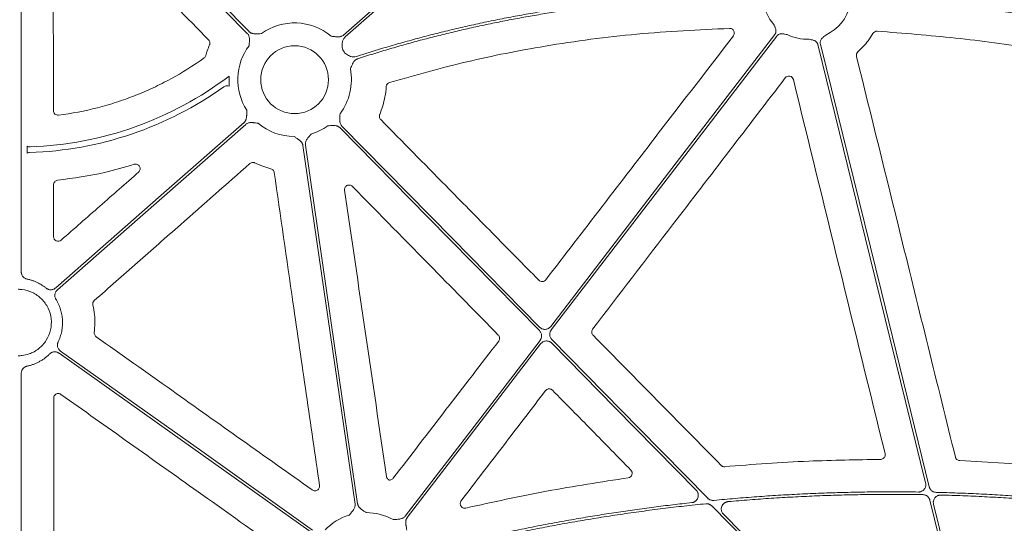
# Model space of a CAD drawing. Units: inches. Extents: x 10218 to 146133, y 1405 to 11083.
# Drawn here: x 14632 to 14792, y 3833 to 3915 of the extents above; entities that cross this region are included whole.
import ezdxf

# ---------------------------------------------------------------- set-up
doc = ezdxf.new("R2010")
doc.units = ezdxf.units.IN
doc.header["$MEASUREMENT"] = 0
doc.layers.get('0').update_dxf_attribs({"lineweight": 0})

msp = doc.modelspace()

# ---------------------------------------------------------------- linework, layer by layer
for p, q in [((14631.81085, 3942.5259), (14631.81085, 3873.70114)), ((14632.75138, 3893.01088), (14632.75138, 3894.15769)), ((14631.81085, 3857.16859), (14631.81085, 3817.53909)), ((14784.70676, 3842.9655), (14799.8176, 3842.04445))]:
    msp.add_line(p, q)
at = {"flags": 128}
for points in [[(14684.31376, 3912.26159), (14716.28201, 3940.33371), (14741.39994, 3962.39039)], [(14741.6736, 3962.07874), (14709.70532, 3934.00662), (14684.58741, 3911.94994)], [(14668.63474, 3912.5338), (14650.91369, 3930.55381), (14636.98998, 3944.71238)], [(14637.2857, 3945.00319), (14655.00675, 3926.98318), (14668.93043, 3912.8246)], [(14718.07637, 3864.80664), (14738.52178, 3891.43313), (14754.58599, 3912.35396)], [(14754.91496, 3912.10137), (14734.33481, 3885.29939), (14718.16471, 3864.2407)], [(14779.16006, 3839.3391), (14769.32977, 3879.29981), (14761.606, 3910.6975)], [(14762.00873, 3910.79658), (14771.93978, 3870.4262), (14779.74274, 3838.70662)], [(14637.41944, 3871.08251), (14654.60267, 3886.17155), (14668.1038, 3898.02722)], [(14668.37746, 3897.71559), (14651.19423, 3882.62655), (14637.6931, 3870.77088)], [(14716.24232, 3864.12308), (14698.05266, 3882.61961), (14683.76079, 3897.15258)], [(14684.0565, 3897.44338), (14702.09102, 3879.10461), (14716.261, 3864.69558)], [(14686.19952, 3835.88766), (14681.43692, 3868.59017), (14677.69487, 3894.28497)], [(14678.10527, 3894.34475), (14682.86787, 3861.64226), (14686.60991, 3835.94744)], [(14694.36386, 3833.92529), (14706.66989, 3849.95171), (14716.33893, 3862.5439)], [(14716.42724, 3861.97796), (14704.25597, 3846.12701), (14694.69282, 3833.6727)], [(14741.77526, 3838.1594), (14728.59699, 3851.55999), (14718.24265, 3862.08902)], [(14718.26132, 3862.6615), (14732.48248, 3848.20046), (14743.65623, 3836.83821)], [(14679.04161, 3831.31548), (14656.04191, 3847.6309), (14637.97071, 3860.45014)], [(14638.2107, 3860.78841), (14661.21039, 3844.47301), (14679.28157, 3831.65375)], [(14782.43885, 3796.80983), (14761.08556, 3818.52334), (14744.30796, 3835.58396)], [(14788.73479, 3800.41726), (14783.76371, 3820.62493), (14779.8579, 3836.50237)], [(14780.44242, 3835.86249), (14785.31644, 3816.04925), (14789.14602, 3800.48172)], [(14746.21366, 3834.23761), (14766.66536, 3813.44091), (14782.73454, 3797.10063)]]:
    msp.add_lwpolyline(points, dxfattribs=at)
msp.add_circle((14676.34561, 3904.98859), 5.5231)
for centre, radius, start, end in [((14759.81924, 3918.82883), 7.23677, 190.6974664, 221.3525819), ((14759.81924, 3918.82883), 7.23677, 294.9485192, 346.8808598), ((14676.34561, 3904.98859), 9.2517, 49.9703776, 125.8375644), ((14759.81924, 3918.82883), 7.23677, 243.6090798, 272.6920213), ((14676.34561, 3904.98859), 9.2517, 143.2039663, 212.6039758), ((14676.34561, 3904.98859), 9.2517, 28.3737582, 32.6039758), ((14676.34561, 3904.98859), 9.2517, 323.2039663, 11.0028726), ((14631.30222, 3950.79186), 56.78425, 271.9583691, 307.2519042), ((14676.34561, 3904.98859), 10.68781, 176.7600992, 185.6149186), ((14631.30222, 3950.79186), 57.69455, 271.8642014, 305.5106252), ((14676.34561, 3904.98859), 9.2517, 229.9703776, 269.602777), ((14676.34561, 3904.98859), 9.2517, 286.9691788, 305.8375644), ((14687.95919, 3825.24383), 9.2517, 106.9691788, 135.9658624), ((14687.95919, 3825.24383), 9.2517, 61.1640318, 89.602777)]:
    msp.add_arc(centre, radius, start, end)
for points, knots in [([(14637.0083, 3935.4368), (14637.01499, 3930.41085), (14637.0262, 3921.9864), (14637.04057, 3910.16266), (14637.0482, 3903.3649), (14637.05202, 3899.96601)], [0, 0, 0, 0, 0.42510119, 0.712550032, 1, 1, 1, 1]), ([(14662.33157, 3911.48238), (14658.80972, 3915.06972), (14653.0428, 3920.94387), (14645.0315, 3929.10513), (14640.54201, 3933.67902), (14638.29728, 3935.96597)], [0, 0, 0, 0, 0.439572836, 0.719786687, 1, 1, 1, 1]), ([(14686.41656, 3908.76727), (14686.87204, 3908.91376), (14687.78317, 3909.2068), (14689.15406, 3909.63421), (14690.52832, 3910.05284), (14691.90625, 3910.4618), (14693.28776, 3910.86132), (14694.67288, 3911.25136), (14696.0616, 3911.63192), (14697.45392, 3912.00299), (14698.84985, 3912.36459), (14700.24937, 3912.71671), (14701.6525, 3913.05934), (14703.05923, 3913.39249), (14704.46956, 3913.71617), (14705.8835, 3914.03036), (14707.30103, 3914.33507), (14708.72217, 3914.6303), (14710.14691, 3914.91606), (14711.57525, 3915.19233), (14713.00719, 3915.45912), (14714.44274, 3915.71643), (14715.88188, 3915.96425), (14717.32463, 3916.2026), (14719.25252, 3916.50767), (14721.67059, 3916.86518), (14724.58426, 3917.25608), (14727.51383, 3917.60945), (14730.45929, 3917.92529), (14733.42064, 3918.20359), (14736.39789, 3918.44438), (14739.39102, 3918.64759), (14742.40005, 3918.81345), (14745.42498, 3918.94107), (14748.46577, 3919.03384), (14750.49853, 3919.06389), (14751.51741, 3919.07895)], [0, 0, 0, 0, 0.021693297, 0.043395316, 0.065107137, 0.086829836, 0.108564489, 0.130312169, 0.152073948, 0.173850896, 0.195644081, 0.217454566, 0.239283416, 0.261131689, 0.283000443, 0.304890732, 0.326803606, 0.348740114, 0.370701299, 0.392688203, 0.414701862, 0.43674331, 0.458813577, 0.480913687, 0.503044663, 0.5473125, 0.591739046, 0.636332244, 0.681099948, 0.726049921, 0.771189832, 0.816527253, 0.862069658, 0.90782442, 0.953798812, 1, 1, 1, 1]), ([(14751.47565, 3918.66387), (14750.94346, 3918.6568), (14749.88046, 3918.64268), (14748.28824, 3918.6085), (14746.70034, 3918.56481), (14745.11677, 3918.51069), (14743.53754, 3918.44639), (14741.96264, 3918.37184), (14740.39208, 3918.28706), (14738.82585, 3918.19205), (14737.26395, 3918.08681), (14735.70639, 3917.97133), (14734.15316, 3917.84561), (14732.60426, 3917.70967), (14731.0597, 3917.56349), (14729.51947, 3917.40707), (14727.98357, 3917.24043), (14726.45201, 3917.06354), (14724.92478, 3916.87643), (14723.40188, 3916.67908), (14721.88332, 3916.4715), (14720.36909, 3916.25368), (14718.44038, 3915.96237), (14716.10065, 3915.58501), (14713.35427, 3915.10528), (14710.62105, 3914.5909), (14707.90099, 3914.04186), (14705.19409, 3913.45816), (14702.50036, 3912.83979), (14699.81978, 3912.18679), (14697.15238, 3911.49908), (14694.49808, 3910.77689), (14691.85717, 3910.01937), (14689.2286, 3909.22972), (14687.48639, 3908.67368), (14686.61566, 3908.39578)], [0, 0, 0, 0, 0.024222162, 0.048381365, 0.072478625, 0.096514964, 0.120491413, 0.14440901, 0.168268802, 0.192071842, 0.215819191, 0.239511919, 0.2631511, 0.286737819, 0.310273166, 0.33375824, 0.357194144, 0.380581991, 0.4039229, 0.427217996, 0.450468412, 0.473675285, 0.496839762, 0.539239733, 0.581529873, 0.62371739, 0.665809547, 0.707813655, 0.749737072, 0.791587199, 0.833371474, 0.875097373, 0.916772401, 0.958404091, 1, 1, 1, 1]), ([(14768.12544, 3918.72901), (14768.68576, 3918.69864), (14769.80843, 3918.63778), (14771.49476, 3918.53327), (14773.18662, 3918.4189), (14774.88398, 3918.29371), (14776.58684, 3918.15796), (14778.2952, 3918.01158), (14780.00905, 3917.85459), (14781.72841, 3917.68698), (14783.45327, 3917.50876), (14785.18363, 3917.31993), (14786.91948, 3917.12048), (14788.66084, 3916.91041), (14790.40769, 3916.68973), (14792.68874, 3916.38866), (14795.50944, 3915.9933), (14798.87454, 3915.4862), (14802.26301, 3914.94035), (14805.67488, 3914.35595), (14809.11, 3913.73222), (14812.56897, 3913.07206), (14814.87934, 3912.60243), (14816.03949, 3912.36661)], [0, 0, 0, 0, 0.0347954261, 0.0697171671, 0.10476651, 0.1399447277, 0.1752530791, 0.2106928094, 0.2462651498, 0.281971318, 0.3178125177, 0.3537899396, 0.3899047603, 0.4261581436, 0.4625512396, 0.4990851854, 0.5688286134, 0.6391653624, 0.710102789, 0.7816480643, 0.8538081782, 0.9265899435, 1, 1, 1, 1]), ([(14815.92639, 3911.96627), (14815.30265, 3912.09382), (14814.05804, 3912.34834), (14812.19299, 3912.71734), (14810.33477, 3913.07584), (14808.48322, 3913.42299), (14806.63837, 3913.75903), (14804.80021, 3914.08389), (14802.96876, 3914.39759), (14801.144, 3914.70013), (14799.32593, 3914.9915), (14797.51456, 3915.27171), (14795.70989, 3915.54075), (14793.91192, 3915.79863), (14791.69772, 3916.1036), (14789.0701, 3916.44508), (14786.03168, 3916.80974), (14783.01004, 3917.14202), (14780.00519, 3917.44188), (14777.01714, 3917.70951), (14774.04584, 3917.94414), (14771.09145, 3918.14868), (14769.12657, 3918.25813), (14768.14726, 3918.31269)], [0, 0, 0, 0, 0.039588879, 0.078996108, 0.118222701, 0.15726969, 0.196138116, 0.234829039, 0.27334353, 0.311682678, 0.349847585, 0.387839368, 0.425659161, 0.463308111, 0.500787384, 0.564644975, 0.628073929, 0.691080405, 0.753670688, 0.815851186, 0.877628438, 0.939009111, 1, 1, 1, 1]), ([(14668.93044, 3912.8246), (14668.955, 3912.80099), (14669.00415, 3912.75371), (14669.08618, 3912.69169), (14669.17403, 3912.63644), (14669.2683, 3912.58856), (14669.36882, 3912.54793), (14669.51825, 3912.501), (14669.73231, 3912.46286), (14669.97446, 3912.4509), (14670.2286, 3912.45769), (14670.53547, 3912.47231), (14670.77987, 3912.48253), (14670.92884, 3912.48876)], [0, 0, 0, 0, 0.048808576, 0.097706442, 0.147115512, 0.197444847, 0.249081638, 0.302384595, 0.421776454, 0.559539037, 0.649291709, 0.786223147, 1, 1, 1, 1]), ([(14747.21324, 3913.34561), (14742.17974, 3913.10616), (14732.11237, 3912.62724), (14717.8242, 3910.69766), (14704.35418, 3908.07453), (14696.00384, 3905.71571), (14691.82011, 3904.53388)], [0, 0, 0, 0, 0.268668689, 0.537357319, 0.768204742, 1, 1, 1, 1]), ([(14747.83004, 3912.13361), (14747.8628, 3912.18287), (14747.94243, 3912.30259), (14747.99803, 3912.52899), (14747.97793, 3912.78428), (14747.87343, 3913.01944), (14747.69711, 3913.2052), (14747.46802, 3913.32819), (14747.29816, 3913.3398), (14747.21324, 3913.34561)], [0, 0, 0, 0, 0.104502649, 0.253982128, 0.402962039, 0.551790884, 0.700899876, 0.850465637, 1, 1, 1, 1]), ([(14754.586, 3912.35396), (14754.60385, 3912.37861), (14754.63929, 3912.42755), (14754.6829, 3912.50673), (14754.71866, 3912.58913), (14754.74598, 3912.67517), (14754.76496, 3912.76473), (14754.78096, 3912.90199), (14754.77138, 3913.09477), (14754.71152, 3913.32001), (14754.62557, 3913.52439), (14754.51305, 3913.76044), (14754.43664, 3913.93437), (14754.3869, 3914.04756)], [0, 0, 0, 0, 0.050417312, 0.100082293, 0.149482737, 0.199114236, 0.249465562, 0.30100501, 0.427904065, 0.566518515, 0.685120559, 0.795070814, 1, 1, 1, 1]), ([(14771.26803, 3912.88888), (14771.12838, 3912.89798), (14770.98784, 3912.86725), (14770.74401, 3912.73753), (14770.64062, 3912.6389), (14770.56995, 3912.51815)], [0, 0, 0, 0, 0.5, 0.5, 1, 1, 1, 1]), ([(14811.54678, 3907.50562), (14806.59588, 3908.41698), (14797.45847, 3910.09899), (14784.01413, 3911.87969), (14775.51925, 3912.55228), (14771.26803, 3912.88887)], [0, 0, 0, 0, 0.3713720145, 0.6854061717, 1, 1, 1, 1]), ([(14662.49018, 3910.66861), (14662.50333, 3910.70531), (14662.54492, 3910.82145), (14662.55612, 3911.0327), (14662.49163, 3911.28376), (14662.38492, 3911.41618), (14662.33157, 3911.48238)], [0, 0, 0, 0, 0.133476066, 0.422392773, 0.711202456, 1, 1, 1, 1]), ([(14668.9371, 3910.53006), (14668.94583, 3910.67891), (14668.96013, 3910.92304), (14668.97986, 3911.22962), (14668.99093, 3911.48346), (14668.983, 3911.72583), (14668.9428, 3911.9761), (14668.87019, 3912.19091), (14668.77113, 3912.37889), (14668.6799, 3912.4825), (14668.63474, 3912.5338)], [0, 0, 0, 0, 0.213837497, 0.350709454, 0.440585801, 0.578169422, 0.697812296, 0.802607004, 0.902273771, 1, 1, 1, 1]), ([(14682.29615, 3912.07273), (14682.44428, 3912.05562), (14682.68721, 3912.02757), (14682.99218, 3911.99058), (14683.245, 3911.96521), (14683.48743, 3911.95945), (14683.73957, 3911.98547), (14683.95814, 3912.04585), (14684.1514, 3912.13415), (14684.25999, 3912.21939), (14684.31376, 3912.26159)], [0, 0, 0, 0, 0.213837497, 0.350709454, 0.440585801, 0.578169422, 0.697812296, 0.802607004, 0.902273771, 1, 1, 1, 1]), ([(14684.58741, 3911.94994), (14684.4787, 3911.83197), (14684.26167, 3911.59646), (14684.07379, 3911.04352), (14684.07124, 3910.5601), (14684.1129, 3910.1775), (14684.13023, 3910.04392), (14684.13907, 3909.97598), (14684.13937, 3909.97368)], [0, 0, 0, 0, 0.225494274, 0.450136245, 0.808870456, 0.902760781, 0.996708897, 1, 1, 1, 1]), ([(14717.26922, 3872.40284), (14720.33401, 3876.38802), (14726.46357, 3884.35838), (14736.65042, 3897.60216), (14743.77289, 3906.86006), (14747.83004, 3912.13361)], [0, 0, 0, 0, 0.300881725, 0.601763342, 1, 1, 1, 1]), ([(14756.60255, 3912.34626), (14756.48035, 3912.36508), (14756.29259, 3912.39401), (14756.0355, 3912.44177), (14755.81602, 3912.47202), (14755.58295, 3912.47172), (14755.36445, 3912.42484), (14755.18329, 3912.34335), (14755.03293, 3912.2387), (14754.95443, 3912.14733), (14754.91495, 3912.10137)], [0, 0, 0, 0, 0.204999542, 0.314987545, 0.433630308, 0.572016514, 0.69923326, 0.800923913, 0.899866084, 1, 1, 1, 1]), ([(14761.60598, 3910.69751), (14761.59788, 3910.72685), (14761.5818, 3910.78509), (14761.54722, 3910.86861), (14761.50522, 3910.94801), (14761.4551, 3911.0231), (14761.39702, 3911.09386), (14761.29984, 3911.1921), (14761.14332, 3911.30506), (14760.93004, 3911.39902), (14760.71676, 3911.45959), (14760.46214, 3911.51919), (14760.27859, 3911.56817), (14760.15913, 3911.60005)], [0, 0, 0, 0, 0.0504173121, 0.1000822933, 0.1494827367, 0.1991142356, 0.2494655615, 0.3010050103, 0.427904065, 0.5665185146, 0.6851205591, 0.7950708139, 1, 1, 1, 1]), ([(14762.87174, 3912.26734), (14762.7807, 3912.18369), (14762.64082, 3912.05514), (14762.44292, 3911.88422), (14762.28219, 3911.73174), (14762.13682, 3911.54956), (14762.03694, 3911.34965), (14761.9874, 3911.15728), (14761.97518, 3910.9745), (14761.99749, 3910.85612), (14762.00872, 3910.79658)], [0, 0, 0, 0, 0.204999542, 0.314987545, 0.433630308, 0.572016514, 0.69923326, 0.800923913, 0.899866084, 1, 1, 1, 1]), ([(14770.56994, 3912.51814), (14770.31817, 3912.11499), (14769.63105, 3911.01473), (14768.7059, 3910.10084), (14768.11974, 3909.52182)], [0, 0, 0, 0, 0.3664172864, 1, 1, 1, 1]), ([(14661.90217, 3908.95062), (14661.97427, 3909.19952), (14662.14286, 3909.78143), (14662.36376, 3910.34569), (14662.49018, 3910.66861)], [0, 0, 0, 0, 0.427722105, 1, 1, 1, 1]), ([(14684.48587, 3909.3852), (14684.48772, 3909.38379), (14684.58981, 3909.30571), (14684.89559, 3909.0701), (14685.36856, 3908.79068), (14685.9455, 3908.66811), (14686.25934, 3908.73417), (14686.41655, 3908.76727)], [0, 0, 0, 0, 0.0033000445, 0.1825446814, 0.5488796234, 0.7740092337, 1, 1, 1, 1]), ([(14768.11975, 3909.52182), (14768.01744, 3909.43041), (14767.94191, 3909.31168), (14767.86226, 3909.05307), (14767.85785, 3908.91317), (14767.89077, 3908.78002)], [0, 0, 0, 0, 0.5, 0.5, 1, 1, 1, 1]), ([(14637.9008, 3899.22034), (14640.03458, 3899.49303), (14642.14266, 3899.89653), (14645.26636, 3900.69719), (14646.29924, 3900.99642), (14648.3415, 3901.65722), (14649.35197, 3902.01899), (14651.35153, 3902.80538), (14652.34035, 3903.23017), (14654.28196, 3904.13621), (14655.23665, 3904.61818), (14658.0527, 3906.15024), (14659.86642, 3907.28585), (14661.6148, 3908.53873)], [0, 0, 0, 0, 0.25, 0.25, 0.375, 0.375, 0.5, 0.5, 0.625, 0.625, 0.75, 0.75, 1, 1, 1, 1]), ([(14661.6148, 3908.53873), (14661.68038, 3908.59506), (14661.81152, 3908.70772), (14661.87195, 3908.86966), (14661.90217, 3908.95062)], [0, 0, 0, 0, 0.50007867, 1, 1, 1, 1]), ([(14686.61566, 3908.39578), (14686.58352, 3908.38438), (14686.51918, 3908.36157), (14686.42693, 3908.31594), (14686.33815, 3908.26206), (14686.25311, 3908.19913), (14686.17179, 3908.12736), (14686.06284, 3908.01449), (14685.93298, 3907.83984), (14685.81373, 3907.62696), (14685.70695, 3907.39609), (14685.58442, 3907.11413), (14685.48696, 3906.89103), (14685.42724, 3906.75435)], [0, 0, 0, 0, 0.048822851, 0.09772484, 0.14712898, 0.19744562, 0.24906335, 0.302342301, 0.421958745, 0.55956547, 0.651200667, 0.786311423, 1, 1, 1, 1]), ([(14767.89077, 3908.78002), (14770.30281, 3899.02033), (14774.1959, 3883.26797), (14779.56579, 3861.51974), (14782.52388, 3849.53157), (14784.00292, 3843.53747)], [0, 0, 0, 0, 0.448823201, 0.724410762, 1, 1, 1, 1]), ([(14756.28534, 3905.28542), (14753.22716, 3901.2955), (14747.1108, 3893.31567), (14736.65073, 3879.67112), (14729.24799, 3870.01679), (14724.90439, 3864.35206)], [0, 0, 0, 0, 0.29240822, 0.58481616, 1, 1, 1, 1]), ([(14757.61329, 3905.00622), (14757.57945, 3905.14443), (14757.5076, 3905.27012), (14757.30334, 3905.46827), (14757.1747, 3905.53622), (14756.89958, 3905.594), (14756.75226, 3905.58283), (14756.489, 3905.48458), (14756.37189, 3905.39835), (14756.28533, 3905.28541)], [0, 0, 0, 0, 0.25, 0.25, 0.5, 0.5, 0.75, 0.75, 1, 1, 1, 1]), ([(14772.54093, 3844.09363), (14770.05118, 3854.24585), (14765.07163, 3874.55051), (14760.09941, 3894.85425), (14757.61328, 3905.00622)], [0, 0, 0, 0, 0.499994637, 1, 1, 1, 1]), ([(14665.70908, 3903.94287), (14665.56199, 3903.99902), (14665.40208, 3904.01769), (14665.17013, 3903.98795), (14665.09287, 3903.96819), (14664.94733, 3903.91106), (14664.87869, 3903.87397), (14664.81433, 3903.82804)], [0, 0, 0, 0, 0.5, 0.5, 0.75, 0.75, 1, 1, 1, 1]), ([(14691.28809, 3903.86892), (14691.23181, 3903.31534), (14691.07279, 3901.75134), (14690.55237, 3900.2634), (14690.21615, 3899.30212)], [0, 0, 0, 0, 0.353954461, 1, 1, 1, 1]), ([(14691.82011, 3904.53388), (14691.67446, 3904.48975), (14691.54448, 3904.40112), (14691.35649, 3904.16562), (14691.29926, 3904.02065), (14691.28809, 3903.86892)], [0, 0, 0, 0, 0.5, 0.5, 1, 1, 1, 1]), ([(14637.05202, 3899.96602), (14637.05214, 3899.85853), (14637.07524, 3899.75301), (14637.16315, 3899.55919), (14637.22827, 3899.47152), (14637.38752, 3899.33164), (14637.48292, 3899.27835), (14637.68631, 3899.21613), (14637.79415, 3899.20671), (14637.9008, 3899.22034)], [0, 0, 0, 0, 0.25, 0.25, 0.5, 0.5, 0.75, 0.75, 1, 1, 1, 1]), ([(14668.10381, 3898.02723), (14668.12877, 3898.05041), (14668.17874, 3898.09682), (14668.24529, 3898.17522), (14668.30541, 3898.25982), (14668.35853, 3898.35124), (14668.40476, 3898.4493), (14668.46006, 3898.59585), (14668.51021, 3898.80742), (14668.53581, 3899.0485), (14668.54336, 3899.30263), (14668.54607, 3899.60983), (14668.54966, 3899.85441), (14668.55184, 3900.0035)], [0, 0, 0, 0, 0.048808576, 0.097706442, 0.147115512, 0.197444847, 0.249081638, 0.302384595, 0.421776454, 0.559539037, 0.649291709, 0.786223147, 1, 1, 1, 1]), ([(14683.75412, 3899.44711), (14683.7454, 3899.29826), (14683.73109, 3899.05414), (14683.71137, 3898.74756), (14683.7003, 3898.49372), (14683.70823, 3898.25134), (14683.74843, 3898.00107), (14683.82104, 3897.78626), (14683.9201, 3897.59829), (14684.01133, 3897.49467), (14684.05649, 3897.44338)], [0, 0, 0, 0, 0.213837497, 0.350709454, 0.440585801, 0.578169422, 0.697812296, 0.802607004, 0.902273771, 1, 1, 1, 1]), ([(14690.21615, 3899.30212), (14690.20326, 3899.26593), (14690.16205, 3899.15018), (14690.1512, 3898.93924), (14690.21613, 3898.68786), (14690.3233, 3898.5554), (14690.37689, 3898.48917)], [0, 0, 0, 0, 0.1316175515, 0.4209533518, 0.7104735824, 1, 1, 1, 1]), ([(14690.37688, 3898.48917), (14693.90472, 3894.90749), (14697.43248, 3891.32569), (14700.96018, 3887.74375), (14703.48951, 3885.17552), (14706.01881, 3882.60723), (14708.54807, 3880.03887), (14711.07733, 3877.47051), (14713.60655, 3874.90208), (14716.13574, 3872.33358)], [0, 0, 0, 0, 0.01502086146, 0.01502086146, 0.01502086146, 0.02579071042, 0.02579071042, 0.02579071042, 0.03656056711, 0.03656056711, 0.03656056711, 0.03656056711]), ([(14670.39507, 3897.90445), (14670.24695, 3897.92156), (14670.00402, 3897.94961), (14669.69904, 3897.98659), (14669.44623, 3898.01197), (14669.20379, 3898.01772), (14668.95165, 3897.99171), (14668.73309, 3897.93133), (14668.53983, 3897.84302), (14668.43123, 3897.75779), (14668.37747, 3897.71559)], [0, 0, 0, 0, 0.213837497, 0.350709454, 0.440585801, 0.578169422, 0.697812296, 0.802607004, 0.902273771, 1, 1, 1, 1]), ([(14683.76078, 3897.15258), (14683.73623, 3897.17619), (14683.68707, 3897.22346), (14683.60505, 3897.28549), (14683.51719, 3897.34074), (14683.42292, 3897.38861), (14683.32241, 3897.42924), (14683.17297, 3897.47618), (14682.95891, 3897.51432), (14682.71677, 3897.52628), (14682.46262, 3897.51949), (14682.15576, 3897.50486), (14681.91136, 3897.49465), (14681.76238, 3897.48842)], [0, 0, 0, 0, 0.048808576, 0.097706442, 0.147115512, 0.197444847, 0.249081638, 0.302384595, 0.421776454, 0.559539037, 0.649291708, 0.786223147, 1, 1, 1, 1]), ([(14677.69487, 3894.28497), (14677.68902, 3894.31854), (14677.67732, 3894.38572), (14677.64781, 3894.48424), (14677.60961, 3894.58073), (14677.56187, 3894.67507), (14677.50481, 3894.76725), (14677.41202, 3894.89345), (14677.26191, 3895.05074), (14677.07366, 3895.20352), (14676.86465, 3895.34826), (14676.60849, 3895.51785), (14676.40532, 3895.65408), (14676.28147, 3895.73711)], [0, 0, 0, 0, 0.048808576, 0.097706442, 0.147115512, 0.197444847, 0.249081638, 0.302384595, 0.421776454, 0.559539037, 0.649291708, 0.786223147, 1, 1, 1, 1]), ([(14679.04579, 3896.13969), (14678.95077, 3896.02478), (14678.79493, 3895.83633), (14678.5978, 3895.6007), (14678.43882, 3895.40249), (14678.30195, 3895.20231), (14678.18644, 3894.97668), (14678.11804, 3894.76049), (14678.08683, 3894.55031), (14678.09917, 3894.41282), (14678.10528, 3894.34474)], [0, 0, 0, 0, 0.213837497, 0.350709454, 0.440585801, 0.578169422, 0.697812296, 0.802607004, 0.902273771, 1, 1, 1, 1]), ([(14632.75139, 3894.15769), (14632.82579, 3894.11691), (14632.90649, 3894.0858), (14633.07232, 3894.04638), (14633.15675, 3894.03784), (14633.24273, 3894.04078)], [0, 0, 0, 0, 0.5, 0.5, 1, 1, 1, 1]), ([(14633.17907, 3893.12784), (14633.10384, 3893.12539), (14633.03039, 3893.11422), (14632.88693, 3893.07504), (14632.8165, 3893.04657), (14632.75139, 3893.01088)], [0, 0, 0, 0, 0.5, 0.5, 1, 1, 1, 1]), ([(14650.20755, 3891.21496), (14648.61002, 3890.74257), (14644.52899, 3889.53581), (14640.30808, 3888.96464), (14637.73946, 3888.61706)], [0, 0, 0, 0, 0.391451857, 1, 1, 1, 1]), ([(14669.07035, 3891.33246), (14665.29486, 3888.01263), (14661.51926, 3884.69287), (14657.74355, 3881.37317), (14655.40523, 3879.31726), (14653.06687, 3877.26138), (14650.72847, 3875.20552), (14648.39006, 3873.14966), (14646.05162, 3871.09383), (14643.71313, 3869.03802)], [0, 0, 0, 0, 0.0150209019, 0.0150209019, 0.0150209019, 0.02432345727, 0.02432345727, 0.02432345727, 0.03362601636, 0.03362601636, 0.03362601636, 0.03362601636]), ([(14650.92772, 3889.92962), (14650.99247, 3889.9998), (14651.11495, 3890.13256), (14651.19497, 3890.38959), (14651.19225, 3890.64363), (14651.10487, 3890.88294), (14650.94191, 3891.08113), (14650.7198, 3891.21329), (14650.46177, 3891.26933), (14650.29228, 3891.23308), (14650.20755, 3891.21496)], [0, 0, 0, 0, 0.137813622, 0.260733486, 0.382209265, 0.503345188, 0.625425402, 0.749348711, 0.874696415, 1, 1, 1, 1]), ([(14669.89143, 3891.4463), (14669.85554, 3891.46144), (14669.74197, 3891.50936), (14669.5317, 3891.53209), (14669.27747, 3891.48145), (14669.13939, 3891.38213), (14669.07034, 3891.33247)], [0, 0, 0, 0, 0.133385106, 0.422128789, 0.711049952, 1, 1, 1, 1]), ([(14673.02945, 3889.87333), (14673.02208, 3889.9116), (14672.99877, 3890.03268), (14672.90082, 3890.2201), (14672.71757, 3890.40332), (14672.55833, 3890.46293), (14672.47872, 3890.49274)], [0, 0, 0, 0, 0.133506347, 0.422356988, 0.711188679, 1, 1, 1, 1]), ([(14637.73945, 3888.61707), (14637.5546, 3888.59792), (14637.3811, 3888.50907), (14637.13459, 3888.23503), (14637.06461, 3888.05349), (14637.0648, 3887.8677)], [0, 0, 0, 0, 0.5, 0.5, 1, 1, 1, 1]), ([(14638.32269, 3878.87566), (14640.4235, 3880.71805), (14642.52432, 3882.56042), (14644.62516, 3884.40275), (14646.726, 3886.24507), (14648.82686, 3888.08737), (14650.92773, 3889.92962)], [0, 0, 0, 0, 0.00834838136, 0.00834838136, 0.00834838136, 0.01669676537, 0.01669676537, 0.01669676537, 0.01669676537]), ([(14680.40972, 3838.90199), (14679.68854, 3843.87739), (14678.2462, 3853.8282), (14675.78564, 3870.8188), (14674.04773, 3882.83361), (14673.02945, 3889.87333)], [0, 0, 0, 0, 0.292826418, 0.585652862, 1, 1, 1, 1]), ([(14637.0648, 3887.8677), (14637.06622, 3886.46314), (14637.06762, 3885.05858), (14637.06899, 3883.654), (14637.07037, 3882.24942), (14637.07172, 3880.84484), (14637.07306, 3879.44024)], [0, 0, 0, 0, 0.004196978784, 0.004196978784, 0.004196978784, 0.008393959348, 0.008393959348, 0.008393959348, 0.008393959348]), ([(14685.76916, 3887.61275), (14685.74155, 3887.63845), (14685.65229, 3887.72152), (14685.46461, 3887.81667), (14685.21174, 3887.85405), (14684.96019, 3887.80505), (14684.73795, 3887.67484), (14684.57237, 3887.47698), (14684.47582, 3887.23285), (14684.4841, 3887.06101), (14684.48823, 3886.9751)], [0, 0, 0, 0, 0.0599517541, 0.193818032, 0.3269733531, 0.4600715726, 0.5938483954, 0.7287230003, 0.8643758512, 1, 1, 1, 1]), ([(14709.53788, 3863.41204), (14706.01482, 3866.99877), (14698.0914, 3875.0654), (14690.16897, 3883.13256), (14685.76916, 3887.61275)], [0, 0, 0, 0, 0.444638841, 1, 1, 1, 1]), ([(14637.07306, 3879.44024), (14637.07319, 3879.29523), (14637.11524, 3879.1533), (14637.27194, 3878.91078), (14637.38542, 3878.81361), (14637.64627, 3878.69593), (14637.79561, 3878.67532), (14638.07897, 3878.71797), (14638.21366, 3878.78003), (14638.32269, 3878.87566)], [0, 0, 0, 0, 0.25, 0.25, 0.5, 0.5, 0.75, 0.75, 1, 1, 1, 1]), ([(14631.81085, 3873.70114), (14631.81171, 3873.66685), (14631.81342, 3873.59858), (14631.82684, 3873.49709), (14631.84825, 3873.39722), (14631.88836, 3873.26641), (14631.95916, 3873.10913), (14632.07585, 3872.93787), (14632.21977, 3872.788), (14632.3873, 3872.66655), (14632.57208, 3872.57249), (14632.70488, 3872.53814), (14632.77145, 3872.52091)], [0, 0, 0, 0, 0.062498276, 0.124457808, 0.186324436, 0.248545995, 0.373671707, 0.499121824, 0.624660195, 0.750529202, 0.874929628, 1, 1, 1, 1]), ([(14632.77145, 3872.52092), (14632.85187, 3872.50341), (14633.01256, 3872.46842), (14633.251, 3872.40559), (14633.48709, 3872.33526), (14633.72068, 3872.25671), (14633.95179, 3872.17012), (14634.18044, 3872.07544), (14634.46247, 3871.94729), (14634.7932, 3871.77837), (14635.16542, 3871.55872), (14635.52451, 3871.31886), (14635.75094, 3871.14139), (14635.86428, 3871.05255)], [0, 0, 0, 0, 0.071442264, 0.14274201, 0.213982672, 0.285247892, 0.356621226, 0.42818585, 0.500024276, 0.625487291, 0.750339546, 0.875027657, 1, 1, 1, 1]), ([(14635.86428, 3871.05255), (14635.89212, 3871.03109), (14635.94756, 3870.98837), (14636.03715, 3870.93377), (14636.13071, 3870.88677), (14636.26144, 3870.835), (14636.43357, 3870.79137), (14636.64639, 3870.77697), (14636.85887, 3870.79916), (14637.06249, 3870.85933), (14637.25416, 3870.95137), (14637.36423, 3871.03871), (14637.41942, 3871.0825)], [0, 0, 0, 0, 0.062396879, 0.124243198, 0.186007333, 0.248159519, 0.373728788, 0.499616196, 0.625180866, 0.751070026, 0.875193031, 1, 1, 1, 1]), ([(14716.13574, 3872.33358), (14716.2117, 3872.25645), (14716.30259, 3872.19718), (14716.50291, 3872.12037), (14716.61159, 3872.10376), (14716.82466, 3872.11674), (14716.93064, 3872.14649), (14717.11978, 3872.24684), (14717.20324, 3872.31703), (14717.26923, 3872.40284)], [0, 0, 0, 0, 0.25, 0.25, 0.5, 0.5, 0.75, 0.75, 1, 1, 1, 1]), ([(14631.30222, 3870.85907), (14631.49683, 3870.85907), (14632.29818, 3870.81562), (14633.67883, 3870.42477), (14635.19215, 3869.35751), (14636.26796, 3867.84945), (14636.78389, 3866.06997), (14636.68173, 3864.2205), (14635.97301, 3862.50654), (14634.73722, 3861.13318), (14633.30632, 3860.32012), (14632.32137, 3860.13914), (14631.93451, 3860.06806), (14631.72393, 3860.0511), (14631.51334, 3860.03414), (14631.30222, 3860.03119)], [0.5186146136, 0.5186146136, 0.5186146136, 0.5186146136, 0.5358285554, 0.5894971807, 0.6431655713, 0.6968410627, 0.7505268042, 0.8042196505, 0.8579128264, 0.91160065, 0.965279941, 1, 1, 1, 1.0187016101, 1.0187016101, 1.0187016101, 1.0187016101]), ([(14637.69309, 3870.77087), (14637.66731, 3870.74704), (14637.61598, 3870.69958), (14637.54723, 3870.62051), (14637.4853, 3870.53628), (14637.41239, 3870.41618), (14637.34052, 3870.25386), (14637.29061, 3870.04647), (14637.27683, 3869.83329), (14637.30199, 3869.62235), (14637.36063, 3869.41777), (14637.42841, 3869.29446), (14637.46238, 3869.23265)], [0, 0, 0, 0, 0.062324964, 0.124093112, 0.185770547, 0.247825416, 0.37339188, 0.49927804, 0.624843216, 0.750734451, 0.87504004, 1, 1, 1, 1]), ([(14637.46239, 3869.23265), (14637.50705, 3869.15849), (14637.59624, 3869.01042), (14637.71976, 3868.78274), (14637.83537, 3868.55157), (14637.94238, 3868.31648), (14638.04097, 3868.0776), (14638.1311, 3867.83487), (14638.28031, 3867.38448), (14638.44503, 3866.71232), (14638.54793, 3865.81075), (14638.53888, 3864.90314), (14638.43567, 3864.15346), (14638.29847, 3863.56532), (14638.16767, 3863.13195), (14638.01157, 3862.70661), (14637.88537, 3862.4321), (14637.82213, 3862.29455)], [0, 0, 0, 0, 0.0358497455, 0.0715819575, 0.1072422123, 0.1428763624, 0.1785303608, 0.2142500841, 0.2500811564, 0.3750090009, 0.5000133474, 0.6249411925, 0.7499455384, 0.8125392458, 0.8749154651, 0.9373204212, 1, 1, 1, 1]), ([(14643.71313, 3869.03802), (14643.61034, 3868.94765), (14643.53397, 3868.82989), (14643.45208, 3868.57262), (14643.44629, 3868.43311), (14643.47773, 3868.29991)], [0, 0, 0, 0, 0.5, 0.5, 1, 1, 1, 1]), ([(14643.47772, 3868.29992), (14643.58412, 3867.77494), (14643.88196, 3866.30539), (14643.77937, 3864.80435), (14643.71343, 3863.83952)], [0, 0, 0, 0, 0.357231171, 1, 1, 1, 1]), ([(14716.261, 3864.69558), (14716.28585, 3864.67155), (14716.33524, 3864.62378), (14716.41632, 3864.56054), (14716.50173, 3864.50432), (14716.59201, 3864.45567), (14716.73374, 3864.39411), (14716.9348, 3864.33968), (14717.19461, 3864.32866), (14717.45131, 3864.37137), (14717.66534, 3864.45846), (14717.83479, 3864.56487), (14717.96654, 3864.67498), (14718.0396, 3864.76255), (14718.07638, 3864.80664)], [0, 0, 0, 0, 0.050344471, 0.100087888, 0.149590922, 0.199219488, 0.249336749, 0.374625892, 0.500171761, 0.625489318, 0.751068858, 0.834054117, 0.916467884, 1, 1, 1, 1]), ([(14643.71343, 3863.83952), (14643.71161, 3863.82235), (14643.70092, 3863.72136), (14643.72368, 3863.5334), (14643.83206, 3863.29732), (14643.96073, 3863.18577), (14644.02507, 3863.13)], [0, 0, 0, 0, 0.06390429, 0.375840192, 0.687915023, 1, 1, 1, 1]), ([(14644.02507, 3863.13), (14648.12723, 3860.22299), (14656.04576, 3854.61149), (14667.78042, 3846.29499), (14675.4128, 3840.8853), (14679.22899, 3838.18045)], [0, 0, 0, 0, 0.349570095, 0.674785198, 1, 1, 1, 1]), ([(14709.59725, 3862.42584), (14709.60954, 3862.44269), (14709.67145, 3862.52763), (14709.74662, 3862.70649), (14709.76319, 3862.96195), (14709.69792, 3863.21356), (14709.59122, 3863.34588), (14709.53788, 3863.41204)], [0, 0, 0, 0, 0.05831257, 0.29384938, 0.529220283, 0.764601204, 1, 1, 1, 1]), ([(14716.33892, 3862.5439), (14716.36011, 3862.57305), (14716.40228, 3862.63106), (14716.4554, 3862.72453), (14716.5004, 3862.82188), (14716.54861, 3862.95719), (14716.58654, 3863.13432), (14716.59234, 3863.3516), (14716.56023, 3863.56688), (14716.48909, 3863.77135), (14716.38537, 3863.96197), (14716.29009, 3864.06928), (14716.24231, 3864.12309)], [0, 0, 0, 0, 0.062659948, 0.124729122, 0.186700632, 0.249069905, 0.374405558, 0.500044604, 0.625352194, 0.750965365, 0.875135265, 1, 1, 1, 1]), ([(14718.16472, 3864.24069), (14718.14353, 3864.21155), (14718.10136, 3864.15353), (14718.04823, 3864.06007), (14718.00324, 3863.96271), (14717.95503, 3863.8274), (14717.9171, 3863.65027), (14717.9113, 3863.43299), (14717.94341, 3863.21771), (14718.01454, 3863.01325), (14718.11826, 3862.82263), (14718.21355, 3862.71531), (14718.26133, 3862.66151)], [0, 0, 0, 0, 0.062659945, 0.124729116, 0.186700624, 0.249069894, 0.374405552, 0.500044604, 0.6253522, 0.750965376, 0.875135271, 1, 1, 1, 1]), ([(14724.90439, 3864.35206), (14724.89235, 3864.33551), (14724.83079, 3864.25085), (14724.75577, 3864.07229), (14724.73935, 3863.81657), (14724.80512, 3863.56466), (14724.91214, 3863.43222), (14724.96565, 3863.36601)], [0, 0, 0, 0, 0.05722541, 0.292685035, 0.528330393, 0.764178509, 1, 1, 1, 1]), ([(14724.96565, 3863.36601), (14728.44137, 3859.83585), (14735.3928, 3852.77553), (14742.34376, 3845.71447), (14745.81924, 3842.18394)], [0, 0, 0, 0, 0.500000105, 1, 1, 1, 1]), ([(14637.82213, 3862.29455), (14637.80769, 3862.2625), (14637.77894, 3862.19869), (14637.74652, 3862.0989), (14637.72241, 3861.99702), (14637.70226, 3861.85787), (14637.69959, 3861.68031), (14637.73476, 3861.46992), (14637.80545, 3861.26833), (14637.91105, 3861.08413), (14638.0449, 3860.91892), (14638.15531, 3860.832), (14638.21067, 3860.78843)], [0, 0, 0, 0, 0.062397015, 0.124243459, 0.186007713, 0.248160013, 0.373728988, 0.499616118, 0.625180494, 0.75106937, 0.875192703, 1, 1, 1, 1]), ([(14692.42854, 3840.09439), (14695.28983, 3843.81649), (14701.01243, 3851.26069), (14706.73564, 3858.70412), (14709.59725, 3862.42584)], [0, 0, 0, 0, 0.499999551, 1, 1, 1, 1]), ([(14718.24264, 3862.08902), (14718.21779, 3862.11305), (14718.1684, 3862.16082), (14718.08732, 3862.22406), (14718.00191, 3862.28027), (14717.91163, 3862.32892), (14717.7699, 3862.39048), (14717.56884, 3862.44491), (14717.30903, 3862.45594), (14717.05233, 3862.41323), (14716.8383, 3862.32613), (14716.66885, 3862.21973), (14716.5371, 3862.10961), (14716.46404, 3862.02204), (14716.42726, 3861.97796)], [0, 0, 0, 0, 0.050344514, 0.100087974, 0.149591052, 0.199219664, 0.249336974, 0.374626001, 0.500171761, 0.625489204, 0.751068633, 0.834053969, 0.91646781, 1, 1, 1, 1]), ([(14636.42081, 3860.31911), (14636.35791, 3860.25748), (14636.23236, 3860.13446), (14636.03607, 3859.95896), (14635.83454, 3859.79068), (14635.62717, 3859.63023), (14635.41411, 3859.47745), (14635.19534, 3859.33238), (14634.97084, 3859.195), (14634.66473, 3859.02258), (14634.27151, 3858.8279), (14633.78457, 3858.63039), (14633.28477, 3858.46638), (14632.94288, 3858.38807), (14632.77145, 3858.3488)], [0, 0, 0, 0, 0.062809328, 0.125366415, 0.187753398, 0.250053086, 0.312348639, 0.37472323, 0.437259719, 0.500040324, 0.625288474, 0.749921421, 0.874603935, 1, 1, 1, 1]), ([(14637.97071, 3860.45016), (14637.94156, 3860.46973), (14637.88352, 3860.50871), (14637.79069, 3860.55732), (14637.69443, 3860.59811), (14637.56073, 3860.64129), (14637.38619, 3860.6737), (14637.17289, 3860.67433), (14636.96229, 3860.63846), (14636.76289, 3860.56523), (14636.5774, 3860.46089), (14636.4731, 3860.36645), (14636.42081, 3860.31911)], [0, 0, 0, 0, 0.0623279685, 0.1240982052, 0.1857768145, 0.2478319652, 0.3733982653, 0.4992839695, 0.6248489858, 0.7507396182, 0.8750443711, 1, 1, 1, 1]), ([(14632.77145, 3858.3488), (14632.73801, 3858.34099), (14632.67142, 3858.32544), (14632.57465, 3858.29163), (14632.48109, 3858.2503), (14632.36109, 3858.18437), (14632.22146, 3858.08302), (14632.07753, 3857.93392), (14631.96009, 3857.76251), (14631.8753, 3857.57387), (14631.82086, 3857.374), (14631.81419, 3857.23719), (14631.81085, 3857.16859)], [0, 0, 0, 0, 0.062572254, 0.124611328, 0.186565212, 0.248883735, 0.374009978, 0.499459288, 0.624998235, 0.750865911, 0.875084306, 1, 1, 1, 1]), ([(14638.28336, 3853.74667), (14638.24846, 3853.76894), (14638.14257, 3853.83651), (14637.93602, 3853.89465), (14637.68012, 3853.88213), (14637.44156, 3853.78452), (14637.25023, 3853.61314), (14637.12025, 3853.387), (14637.10371, 3853.21702), (14637.09545, 3853.13203)], [0, 0, 0, 0, 0.075557049, 0.229263498, 0.3827565, 0.536457272, 0.690672306, 0.845351583, 1, 1, 1, 1]), ([(14672.93975, 3829.14293), (14668.83985, 3832.05333), (14661.01362, 3837.60894), (14649.46151, 3845.81023), (14642.00941, 3851.10119), (14638.28336, 3853.74667)], [0, 0, 0, 0, 0.354891565, 0.677445832, 1, 1, 1, 1]), ([(14717.23564, 3854.35209), (14714.94396, 3851.36399), (14710.36057, 3845.38778), (14705.77661, 3839.41184), (14703.48462, 3836.42386)], [0, 0, 0, 0, 0.499999042, 1, 1, 1, 1]), ([(14718.36948, 3854.42152), (14718.29916, 3854.47953), (14718.16326, 3854.59164), (14717.9051, 3854.65713), (14717.65035, 3854.63857), (14717.41, 3854.53847), (14717.29376, 3854.41421), (14717.23564, 3854.35209)], [0, 0, 0, 0, 0.211199101, 0.408126211, 0.605232381, 0.802614007, 1, 1, 1, 1]), ([(14731.13442, 3841.42836), (14729.00684, 3843.59383), (14726.87931, 3845.75933), (14724.75181, 3847.92485), (14722.62432, 3850.09038), (14720.49687, 3852.25593), (14718.36947, 3854.42152)], [0, 0, 0, 0, 0.00906964313, 0.00906964313, 0.00906964313, 0.01813929089, 0.01813929089, 0.01813929089, 0.01813929089]), ([(14637.09545, 3853.13203), (14637.09932, 3847.79287), (14637.10706, 3837.11452), (14637.11289, 3826.43565), (14637.1158, 3821.09619)], [0, 0, 0, 0, 0.499998621, 1, 1, 1, 1]), ([(14771.81375, 3843.16178), (14771.84371, 3843.16305), (14771.95792, 3843.16788), (14772.15183, 3843.22839), (14772.36005, 3843.37955), (14772.50485, 3843.59148), (14772.57716, 3843.84109), (14772.55301, 3844.00945), (14772.54093, 3844.09363)], [0, 0, 0, 0, 0.0664145194, 0.2532083277, 0.4398585089, 0.6265124862, 0.8132522327, 1, 1, 1, 1]), ([(14745.81924, 3842.18394), (14745.85798, 3842.14932), (14745.95961, 3842.05846), (14746.16787, 3841.96496), (14746.33765, 3841.9631), (14746.42255, 3841.96217)], [0, 0, 0, 0, 0.235432455, 0.61770534, 1, 1, 1, 1]), ([(14746.42255, 3841.96217), (14748.70417, 3842.14933), (14753.2674, 3842.52366), (14761.73123, 3842.9935), (14767.91707, 3843.09674), (14771.81375, 3843.16178)], [0, 0, 0, 0, 0.270107482, 0.540214906, 1, 1, 1, 1]), ([(14784.00292, 3843.53747), (14784.0254, 3843.4705), (14784.07487, 3843.32306), (14784.23409, 3843.13771), (14784.45353, 3842.99962), (14784.62235, 3842.97687), (14784.70676, 3842.9655)], [0, 0, 0, 0, 0.217165378, 0.478045671, 0.739043721, 1, 1, 1, 1]), ([(14730.70161, 3840.15586), (14730.84, 3840.17538), (14730.97062, 3840.23316), (14731.18493, 3840.41052), (14731.26589, 3840.52825), (14731.35489, 3840.78989), (14731.36221, 3840.93448), (14731.30055, 3841.2033), (14731.23237, 3841.32867), (14731.13442, 3841.42836)], [0, 0, 0, 0, 0.25, 0.25, 0.5, 0.5, 0.75, 0.75, 1, 1, 1, 1]), ([(14679.22899, 3838.18045), (14679.29621, 3838.14133), (14679.43675, 3838.05955), (14679.68702, 3838.02795), (14679.93846, 3838.07682), (14680.16061, 3838.20778), (14680.3253, 3838.40454), (14680.42154, 3838.64655), (14680.41366, 3838.81685), (14680.40972, 3838.90199)], [0, 0, 0, 0, 0.132458023, 0.276926689, 0.421196377, 0.565511078, 0.710145684, 0.855080938, 1, 1, 1, 1]), ([(14691.31269, 3840.38523), (14691.33331, 3840.30298), (14691.37455, 3840.13849), (14691.53398, 3839.92936), (14691.68247, 3839.84594), (14691.75702, 3839.80405)], [0, 0, 0, 0, 0.3324212757, 0.6648286073, 1, 1, 1, 1]), ([(14691.75702, 3839.80405), (14691.75767, 3839.80398), (14691.84216, 3839.7955), (14692.01386, 3839.80881), (14692.25392, 3839.90824), (14692.37033, 3840.03234), (14692.42854, 3840.09439)], [0, 0, 0, 0, 0.00257119, 0.335047082, 0.667533351, 1, 1, 1, 1]), ([(14704.25316, 3835.23324), (14708.63002, 3836.19776), (14717.39218, 3838.12867), (14726.26229, 3839.4797), (14730.70161, 3840.15586)], [0, 0, 0, 0, 0.499519267, 1, 1, 1, 1]), ([(14777.97211, 3837.84598), (14778.00903, 3837.84642), (14778.08237, 3837.84729), (14778.19125, 3837.86101), (14778.29788, 3837.88388), (14778.40227, 3837.91679), (14778.55446, 3837.98032), (14778.74422, 3838.09661), (14778.94024, 3838.29357), (14779.08868, 3838.52891), (14779.16759, 3838.76336), (14779.19732, 3838.97532), (14779.1962, 3839.15919), (14779.17217, 3839.27882), (14779.16007, 3839.33908)], [0, 0, 0, 0, 0.050339728, 0.10000603, 0.149410229, 0.198970172, 0.249099815, 0.374240515, 0.499621434, 0.625007855, 0.75064454, 0.833829679, 0.916300075, 1, 1, 1, 1]), ([(14741.04597, 3836.11592), (14741.08351, 3836.121), (14741.15792, 3836.13107), (14741.26657, 3836.15872), (14741.37127, 3836.19544), (14741.47191, 3836.24207), (14741.56847, 3836.29844), (14741.67535, 3836.37458), (14741.78771, 3836.47601), (14741.93238, 3836.65011), (14742.06653, 3836.90295), (14742.13444, 3837.23839), (14742.11251, 3837.52315), (14742.04794, 3837.74022), (14741.97707, 3837.89348), (14741.88738, 3838.03591), (14741.81274, 3838.11812), (14741.77529, 3838.15937)], [0, 0, 0, 0, 0.042134069, 0.083519242, 0.124510716, 0.165473934, 0.206775087, 0.248771527, 0.311349957, 0.374628502, 0.50005755, 0.625343277, 0.750676233, 0.813543761, 0.876617581, 0.938088718, 1, 1, 1, 1]), ([(14744.63139, 3836.48359), (14745.21499, 3836.53892), (14746.38203, 3836.64957), (14748.13355, 3836.80261), (14749.88541, 3836.94613), (14751.63771, 3837.07923), (14753.39042, 3837.20213), (14755.14355, 3837.31479), (14756.8971, 3837.41721), (14758.65107, 3837.50939), (14760.40545, 3837.59133), (14762.16026, 3837.66304), (14763.91548, 3837.72451), (14765.67112, 3837.77574), (14767.42718, 3837.81673), (14769.18366, 3837.84748), (14770.94056, 3837.86799), (14772.69787, 3837.87831), (14774.4556, 3837.87819), (14776.21376, 3837.86857), (14777.38594, 3837.85351), (14777.97211, 3837.84598)], [0, 0, 0, 0, 0.0526772, 0.1053392, 0.157987783, 0.210624736, 0.263251846, 0.315870902, 0.368483691, 0.421092005, 0.473697634, 0.526302367, 0.578907995, 0.631516309, 0.684129099, 0.736748154, 0.789375264, 0.842012217, 0.8946608, 0.9473228, 1, 1, 1, 1]), ([(14778.70796, 3837.41958), (14778.11912, 3837.4286), (14776.94158, 3837.44662), (14775.17535, 3837.46054), (14773.4095, 3837.46484), (14771.64401, 3837.45861), (14769.87889, 3837.44207), (14768.11415, 3837.41517), (14766.34978, 3837.37792), (14764.58577, 3837.33033), (14762.82214, 3837.27238), (14761.05888, 3837.20408), (14759.29598, 3837.12544), (14757.53346, 3837.03644), (14755.77131, 3836.9371), (14754.00953, 3836.82739), (14752.24812, 3836.70739), (14750.48709, 3836.57683), (14748.72637, 3836.43667), (14747.55314, 3836.33451), (14746.96645, 3836.28341)], [0, 0, 0, 0, 0.055598879, 0.111182473, 0.166752689, 0.222311435, 0.277860622, 0.333402161, 0.388937961, 0.444469937, 0.5, 0.555530063, 0.611062039, 0.66659784, 0.722139378, 0.777688565, 0.833247311, 0.888817527, 0.944401121, 1, 1, 1, 1]), ([(14779.85789, 3836.50238), (14779.84922, 3836.53429), (14779.83194, 3836.59784), (14779.79642, 3836.68994), (14779.75404, 3836.77884), (14779.6876, 3836.89275), (14779.58715, 3837.02512), (14779.44166, 3837.16152), (14779.27594, 3837.27299), (14779.09501, 3837.35404), (14778.90407, 3837.40709), (14778.77346, 3837.41541), (14778.70796, 3837.41958)], [0, 0, 0, 0, 0.062719217, 0.124925686, 0.187034957, 0.249464522, 0.374977783, 0.500829195, 0.626332579, 0.752179174, 0.875728527, 1, 1, 1, 1]), ([(14779.74275, 3838.70663), (14779.75137, 3838.6749), (14779.76855, 3838.6117), (14779.8038, 3838.5201), (14779.84583, 3838.43165), (14779.91172, 3838.31827), (14780.01129, 3838.18643), (14780.15552, 3838.05033), (14780.31984, 3837.93881), (14780.49936, 3837.85728), (14780.68898, 3837.80338), (14780.81887, 3837.79419), (14780.884, 3837.78959)], [0, 0, 0, 0, 0.062705815, 0.124903938, 0.187005122, 0.249422035, 0.37491667, 0.500751447, 0.626237444, 0.752068682, 0.875669906, 1, 1, 1, 1]), ([(14781.64506, 3837.35532), (14781.60789, 3837.35533), (14781.53406, 3837.35533), (14781.42431, 3837.34276), (14781.31675, 3837.32089), (14781.21134, 3837.28883), (14781.05753, 3837.22633), (14780.86549, 3837.11089), (14780.66678, 3836.91393), (14780.51603, 3836.67778), (14780.4357, 3836.442), (14780.40523, 3836.22869), (14780.40608, 3836.04359), (14780.43024, 3835.92316), (14780.44241, 3835.8625)], [0, 0, 0, 0, 0.050342253, 0.10000228, 0.149396848, 0.198949427, 0.24907948, 0.37422125, 0.499601195, 0.625005013, 0.75065713, 0.833846139, 0.916303496, 1, 1, 1, 1]), ([(14780.884, 3837.78959), (14781.46261, 3837.77462), (14782.61972, 3837.7447), (14784.35487, 3837.68715), (14786.08943, 3837.62035), (14787.82337, 3837.54337), (14789.5567, 3837.45647), (14791.28941, 3837.35958), (14793.0215, 3837.25272), (14794.75298, 3837.13588), (14796.48384, 3837.00905), (14798.21409, 3836.8723), (14799.94371, 3836.72538), (14801.67278, 3836.56919), (14802.82479, 3836.45666), (14803.40085, 3836.40038)], [0, 0, 0, 0, 0.076951132, 0.153888239, 0.230813868, 0.30773057, 0.384640893, 0.46154739, 0.538452611, 0.615359107, 0.692269431, 0.769186132, 0.846111761, 0.923048868, 1, 1, 1, 1]), ([(14802.91, 3836.03203), (14802.32057, 3836.0887), (14801.14181, 3836.20201), (14799.37257, 3836.35875), (14797.60275, 3836.50579), (14795.83227, 3836.64216), (14794.06113, 3836.76814), (14792.28935, 3836.88364), (14790.51692, 3836.98869), (14788.74383, 3837.08327), (14786.9701, 3837.16744), (14785.19571, 3837.24096), (14783.42068, 3837.30477), (14782.23697, 3837.33847), (14781.64506, 3837.35532)], [0, 0, 0, 0, 0.083359917, 0.166705336, 0.250039154, 0.333364271, 0.416683586, 0.5, 0.583316414, 0.66663573, 0.749960846, 0.833294664, 0.916640083, 1, 1, 1, 1]), ([(14685.25901, 3834.09272), (14685.35403, 3834.20763), (14685.50987, 3834.39609), (14685.707, 3834.63171), (14685.86597, 3834.82992), (14686.00284, 3835.03011), (14686.11835, 3835.25574), (14686.18676, 3835.47192), (14686.21797, 3835.6821), (14686.20563, 3835.8196), (14686.19952, 3835.88767)], [0, 0, 0, 0, 0.213837497, 0.350709454, 0.440585801, 0.578169422, 0.697812296, 0.802607004, 0.902273771, 1, 1, 1, 1]), ([(14686.60993, 3835.94744), (14686.61578, 3835.91388), (14686.62748, 3835.84669), (14686.65698, 3835.74818), (14686.69519, 3835.65169), (14686.74293, 3835.55734), (14686.79999, 3835.46516), (14686.89278, 3835.33897), (14687.04289, 3835.18167), (14687.23114, 3835.0289), (14687.44015, 3834.88415), (14687.69631, 3834.71456), (14687.89948, 3834.57834), (14688.02333, 3834.4953)], [0, 0, 0, 0, 0.048808576, 0.097706442, 0.147115512, 0.197444847, 0.249081638, 0.302384595, 0.421776454, 0.559539037, 0.649291709, 0.786223147, 1, 1, 1, 1]), ([(14698.27761, 3828.31868), (14698.86302, 3828.46863), (14700.03375, 3828.76852), (14701.79317, 3829.20492), (14703.55485, 3829.63146), (14705.31904, 3830.04717), (14707.08567, 3830.45231), (14708.85477, 3830.84681), (14710.62632, 3831.2307), (14712.40033, 3831.60395), (14714.1768, 3831.96658), (14715.95573, 3832.31859), (14717.73711, 3832.65997), (14719.94537, 3833.06942), (14722.58191, 3833.53609), (14725.64844, 3834.04637), (14728.71928, 3834.52483), (14731.79441, 3834.97171), (14734.87391, 3835.3862), (14737.95746, 3835.77122), (14740.01641, 3836.00101), (14741.04597, 3836.11592)], [0, 0, 0, 0, 0.041665441, 0.08332609, 0.124983456, 0.166639045, 0.208294366, 0.249950927, 0.291610234, 0.333273797, 0.374943121, 0.416619714, 0.45830508, 0.500000725, 0.571469288, 0.642911834, 0.71433595, 0.785749228, 0.857159265, 0.928573657, 1, 1, 1, 1]), ([(14743.32743, 3835.93804), (14742.74526, 3835.87822), (14741.58099, 3835.7586), (14739.83603, 3835.56627), (14738.0923, 3835.36451), (14736.34989, 3835.15239), (14734.60877, 3834.93017), (14732.86895, 3834.69777), (14731.13043, 3834.45522), (14729.3932, 3834.2025), (14727.65727, 3833.93963), (14725.92264, 3833.66659), (14724.18931, 3833.3834), (14722.45727, 3833.09004), (14720.23238, 3832.69987), (14717.51746, 3832.20046), (14714.31627, 3831.57572), (14711.12295, 3830.91649), (14707.93747, 3830.22299), (14704.76002, 3829.4944), (14701.58982, 3828.73382), (14699.48345, 3828.19776), (14698.43016, 3827.92971)], [0, 0, 0, 0, 0.03846042, 0.076916238, 0.115368763, 0.153819305, 0.192269171, 0.230719672, 0.269172116, 0.307627812, 0.34608807, 0.384554196, 0.423027499, 0.461509286, 0.500000862, 0.571474179, 0.642918575, 0.714342424, 0.785754106, 0.857162005, 0.928574509, 1, 1, 1, 1]), ([(14703.48462, 3836.42386), (14703.4712, 3836.40529), (14703.40845, 3836.31849), (14703.3343, 3836.13761), (14703.31859, 3835.88166), (14703.38895, 3835.63456), (14703.53765, 3835.42395), (14703.74822, 3835.27577), (14703.99847, 3835.19989), (14704.16826, 3835.22212), (14704.25316, 3835.23324)], [0, 0, 0, 0, 0.0373458942, 0.1746007579, 0.311464165, 0.4483159674, 0.5855686837, 0.7234331471, 0.8617161024, 1, 1, 1, 1]), ([(14744.30797, 3835.58396), (14744.28188, 3835.60917), (14744.23003, 3835.65927), (14744.14453, 3835.7251), (14744.05425, 3835.78315), (14743.95862, 3835.83279), (14743.83649, 3835.88307), (14743.68626, 3835.92514), (14743.50724, 3835.94863), (14743.38764, 3835.94159), (14743.32744, 3835.93804)], [0, 0, 0, 0, 0.100925608, 0.200598046, 0.299820782, 0.399408169, 0.500165718, 0.667062594, 0.832417067, 1, 1, 1, 1]), ([(14743.65623, 3836.8382), (14743.68218, 3836.81312), (14743.73376, 3836.76327), (14743.81878, 3836.69771), (14743.90854, 3836.63986), (14744.00362, 3836.5903), (14744.12503, 3836.54003), (14744.27439, 3836.49778), (14744.45243, 3836.47382), (14744.57147, 3836.48032), (14744.63138, 3836.48359)], [0, 0, 0, 0, 0.100912239, 0.200584737, 0.299812696, 0.399401963, 0.500149718, 0.667039272, 0.832411739, 1, 1, 1, 1]), ([(14746.96645, 3836.28341), (14746.92843, 3836.27898), (14746.85309, 3836.2702), (14746.74291, 3836.24427), (14746.63664, 3836.20908), (14746.53439, 3836.16378), (14746.43619, 3836.10855), (14746.3273, 3836.03344), (14746.21255, 3835.93276), (14746.06437, 3835.75899), (14745.92607, 3835.50547), (14745.86682, 3835.22312), (14745.86674, 3834.995), (14745.89399, 3834.80692), (14745.95655, 3834.60895), (14746.06314, 3834.40757), (14746.16313, 3834.29468), (14746.21367, 3834.23761)], [0, 0, 0, 0, 0.042197423, 0.083609869, 0.124596257, 0.165526717, 0.20677288, 0.248697989, 0.311268516, 0.374534732, 0.499943757, 0.625256802, 0.688229507, 0.75091258, 0.834134843, 0.916167054, 1, 1, 1, 1]), ([(14692.42131, 3833.34835), (14692.56994, 3833.36033), (14692.81369, 3833.37997), (14693.12005, 3833.40289), (14693.37298, 3833.42707), (14693.61192, 3833.46849), (14693.85421, 3833.54296), (14694.0569, 3833.64462), (14694.22934, 3833.76876), (14694.31932, 3833.87346), (14694.36387, 3833.92529)], [0, 0, 0, 0, 0.213837497, 0.350709454, 0.440585801, 0.578169422, 0.697812296, 0.802607004, 0.902273771, 1, 1, 1, 1]), ([(14694.69282, 3833.6727), (14694.67284, 3833.64511), (14694.63282, 3833.58989), (14694.58276, 3833.50006), (14694.54021, 3833.4054), (14694.50585, 3833.30541), (14694.47953, 3833.20024), (14694.45374, 3833.04574), (14694.44561, 3832.82847), (14694.4673, 3832.587), (14694.50922, 3832.33624), (14694.5662, 3832.03436), (14694.61016, 3831.79373), (14694.63696, 3831.64705)], [0, 0, 0, 0, 0.048808576, 0.097706442, 0.147115512, 0.197444847, 0.249081638, 0.302384595, 0.421776454, 0.559539037, 0.649291708, 0.786223147, 1, 1, 1, 1])]:
    msp.add_open_spline(points, degree=3, knots=knots)
for points in [[(14672.47872, 3890.49274), (14671.58861, 3890.73), (14670.72257, 3891.04912), (14669.89143, 3891.4463)], [(14684.48824, 3886.97511), (14686.76556, 3871.44654), (14689.0404, 3855.91646), (14691.31269, 3840.38522)]]:
    msp.add_open_spline(points, degree=3)

doc.saveas('drawing.dxf')
